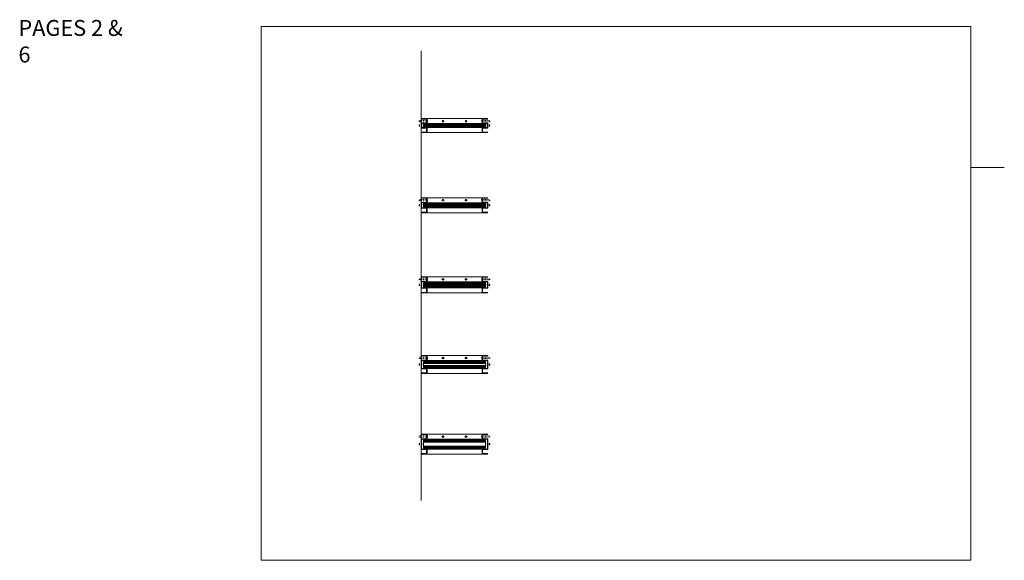
# Model space of a CAD drawing. Units: inches. Extents: x -26 to 601, y -14 to 299.
# Drawn here: x 185 to 309, y 158 to 226 of the extents above; entities that cross this region are included whole.
import ezdxf

# ---------------------------------------------------------------- set-up
doc = ezdxf.new("R2010")
doc.units = ezdxf.units.IN
doc.header["$MEASUREMENT"] = 0
doc.linetypes.add('DASHED', pattern=[0.2, 0.1, -0.1])
doc.layers.add('CK_LEVEL_1', color=7, linetype='Continuous')
for name, color, linetype, lineweight in [('HATCH', 3, 'Continuous', 9), ('HIDDEN DK BLUE', 5, 'DASHED', 9), ('HIDDEN RED', 1, 'DASHED', 15), ('HIDDEN RED 2', 1, 'DASHED', 15), ('LINE DK BLUE', 5, 'Continuous', 9), ('LINE LT BLUE', 4, 'Continuous', 13), ('LINE RED', 1, 'Continuous', 15), ('TEXT BLUE', 5, 'Continuous', 9)]:
    doc.layers.add(name, color=color, linetype=linetype, lineweight=lineweight)
doc.styles.get("Standard").update_dxf_attribs({"font": 'complex.shx', "width": 0.6, "height": 0.15625})

# ---------------------------------------------------------------- blocks, each defined once
blk = doc.blocks.new('*U227')
at = {"layer": 'HIDDEN RED'}
for p, q in [((-0.25, 0.48), (-0.25, 0.65)), ((0.75, 0.65), (-0.25, 0.65)), ((0.75, 0.48), (-0.25, 0.48)), ((-0.23, -0.08), (-0.23, 0.08)), ((0.05, 0.08), (-0.23, 0.08)), ((0.05, 0.13), (0.09, 0.13)), ((0.75, 0.69), (0.79, 0.69)), ((0.75, 0.44), (0.79, 0.44)), ((7.65, 0.69), (7.61, 0.69)), ((7.65, 0.44), (7.61, 0.44)), ((7.65, 0.65), (8.65, 0.65)), ((7.65, 0.48), (8.65, 0.48)), ((8.35, 0.13), (8.31, 0.13)), ((8.35, 0.08), (8.63, 0.08)), ((8.63, -0.08), (8.63, 0.08)), ((8.65, 0.48), (8.65, 0.65)), ((0.05, -0.08), (-0.23, -0.08)), ((0.05, -0.12), (0.09, -0.12)), ((8.35, -0.12), (8.31, -0.12)), ((8.35, -0.08), (8.63, -0.08))]:
    blk.add_line(p, q, dxfattribs=at)
for centre, start, end in [((-0.37, 0), 344.534, 15.466), ((0.33, 0.56), 344.534, 15.466), ((8.07, 0.56), 164.534, 195.466), ((8.77, 0), 164.534, 195.466)]:
    blk.add_arc(centre, 0.469, start, end, dxfattribs=at)
at = {"layer": 'HIDDEN RED 2', "color": 1, "linetype": 'Continuous'}
for p, q in [((2.67, 0.61), (2.81, 0.49)), ((2.7, 0.64), (2.83, 0.52)), ((5.57, 0.61), (5.71, 0.49)), ((5.6, 0.64), (5.73, 0.52))]:
    blk.add_line(p, q, dxfattribs=at)
for centre in [(2.75, 0.56), (5.65, 0.56)]:
    blk.add_circle(centre, 0.0938, dxfattribs=at)
at = {"layer": 'LINE DK BLUE'}
for p, q in [((8.09, 0.06), (0.31, 0.06)), ((8.09, 0), (0.31, 0)), ((8.09, -0.06), (0.31, -0.06))]:
    blk.add_line(p, q, dxfattribs=at)
at = {"layer": 'LINE LT BLUE'}
for p, q in [((0.7, 0.88), (0, 0.88)), ((0.7, 0.83), (0, 0.83)), ((0.7, 0.3), (0, 0.3)), ((0.7, 0.25), (0, 0.25)), ((0, -0.25), (0, 0.25)), ((0.05, -0.25), (0.05, 0.25)), ((7.7, 0.88), (0.7, 0.88)), ((0.7, 0.3), (0.7, 0.83)), ((7.7, 0.25), (0.7, 0.25)), ((0.75, 0.3), (0.75, 0.83)), ((7.65, 0.3), (7.65, 0.83)), ((7.7, 0.88), (8.4, 0.88)), ((7.7, 0.83), (8.4, 0.83)), ((7.7, 0.3), (7.7, 0.83)), ((7.7, 0.3), (8.4, 0.3)), ((7.7, 0.25), (8.4, 0.25)), ((8.35, -0.25), (8.35, 0.25)), ((8.4, -0.25), (8.4, 0.25)), ((0.7, -0.82), (0, -0.82)), ((0.7, -0.87), (0, -0.87)), ((0.7, -0.25), (0.05, -0.25)), ((0.7, -0.3), (0.05, -0.3)), ((7.7, -0.25), (0.7, -0.25)), ((0.7, -0.82), (0.7, -0.3)), ((7.7, -0.87), (0.7, -0.87)), ((0.75, -0.82), (0.75, -0.3)), ((7.65, -0.82), (7.65, -0.3)), ((7.7, -0.25), (8.35, -0.25)), ((7.7, -0.3), (8.35, -0.3)), ((7.7, -0.82), (7.7, -0.3)), ((7.7, -0.82), (8.4, -0.82)), ((7.7, -0.87), (8.4, -0.87))]:
    blk.add_line(p, q, dxfattribs=at)
for centre, start, end in [((0.7, 0.83), 0, 90), ((0.7, 0.3), 270, 0), ((7.7, 0.83), 90, 180), ((7.7, 0.3), 180, 270), ((0.05, -0.25), 180, 270), ((0.7, -0.3), 0, 90), ((0.7, -0.82), 270, 0), ((7.7, -0.3), 90, 180), ((7.7, -0.82), 180, 270), ((8.35, -0.25), 270, 0)]:
    blk.add_arc(centre, 0.05, start, end, dxfattribs=at)
at = {"layer": 'LINE RED'}
for p, q in [((8.09, 0.13), (0.31, 0.13)), ((0.31, 0.13), (0.31, -0.12)), ((0.75, 0.13), (0.75, 0.3)), ((7.65, 0.13), (7.65, 0.3)), ((8.09, 0.13), (8.09, -0.12)), ((0.31, -0.12), (8.09, -0.12)), ((0.75, -0.3), (0.75, -0.12)), ((7.65, -0.3), (7.65, -0.12))]:
    blk.add_line(p, q, dxfattribs=at)
blk = doc.blocks.new('*U205')
at = {"layer": 'CK_LEVEL_1', "color": 1, "linetype": 'Continuous'}
for p, q in [((2.67, 0.67), (2.81, 0.55)), ((2.7, 0.71), (2.83, 0.59)), ((5.57, 0.67), (5.71, 0.55)), ((5.6, 0.71), (5.73, 0.59))]:
    blk.add_line(p, q, dxfattribs=at)
for centre in [(2.75, 0.63), (5.65, 0.63)]:
    blk.add_circle(centre, 0.0938, dxfattribs=at)
at = {"layer": 'HIDDEN RED'}
for p, q in [((-0.25, 0.54), (-0.25, 0.71)), ((0.75, 0.71), (-0.25, 0.71)), ((0.75, 0.54), (-0.25, 0.54)), ((-0.23, -0.08), (-0.23, 0.08)), ((0.05, 0.08), (-0.23, 0.08)), ((0.05, 0.13), (0.09, 0.13)), ((0.75, 0.75), (0.79, 0.75)), ((0.75, 0.5), (0.79, 0.5)), ((7.65, 0.75), (7.61, 0.75)), ((7.65, 0.5), (7.61, 0.5)), ((7.65, 0.71), (8.65, 0.71)), ((7.65, 0.54), (8.65, 0.54)), ((8.35, 0.13), (8.31, 0.13)), ((8.35, 0.08), (8.63, 0.08)), ((8.63, -0.08), (8.63, 0.08)), ((8.65, 0.54), (8.65, 0.71)), ((0.05, -0.08), (-0.23, -0.08)), ((0.05, -0.12), (0.09, -0.12)), ((8.35, -0.12), (8.31, -0.12)), ((8.35, -0.08), (8.63, -0.08))]:
    blk.add_line(p, q, dxfattribs=at)
for centre, start, end in [((-0.37, 0), 344.534, 15.466), ((0.33, 0.63), 344.534, 15.466), ((8.07, 0.63), 164.534, 195.466), ((8.77, 0), 164.534, 195.466)]:
    blk.add_arc(centre, 0.469, start, end, dxfattribs=at)
at = {"layer": 'LINE DK BLUE'}
for p, q in [((8.09, 0.13), (0.31, 0.13)), ((8.09, 0.06), (0.31, 0.06)), ((8.09, 0), (0.31, 0)), ((8.09, -0.06), (0.31, -0.06)), ((8.09, -0.12), (0.31, -0.12))]:
    blk.add_line(p, q, dxfattribs=at)
at = {"layer": 'LINE LT BLUE'}
for p, q in [((0.7, 0.94), (0, 0.94)), ((0.7, 0.89), (0, 0.89)), ((0.7, 0.36), (0, 0.36)), ((0.7, 0.31), (0, 0.31)), ((0, -0.31), (0, 0.31)), ((0.05, -0.31), (0.05, 0.31)), ((7.7, 0.94), (0.7, 0.94)), ((0.7, 0.36), (0.7, 0.89)), ((7.7, 0.31), (0.7, 0.31)), ((0.75, 0.36), (0.75, 0.89)), ((7.65, 0.36), (7.65, 0.89)), ((7.7, 0.94), (8.4, 0.94)), ((7.7, 0.89), (8.4, 0.89)), ((7.7, 0.36), (7.7, 0.89)), ((7.7, 0.36), (8.4, 0.36)), ((7.7, 0.31), (8.4, 0.31)), ((8.35, -0.31), (8.35, 0.31)), ((8.4, -0.31), (8.4, 0.31)), ((0.7, -0.89), (0, -0.89)), ((0.7, -0.94), (0, -0.94)), ((0.7, -0.31), (0.05, -0.31)), ((0.7, -0.36), (0.05, -0.36)), ((7.7, -0.31), (0.7, -0.31)), ((0.7, -0.89), (0.7, -0.36)), ((7.7, -0.94), (0.7, -0.94)), ((0.75, -0.89), (0.75, -0.36)), ((7.65, -0.89), (7.65, -0.36)), ((7.7, -0.31), (8.35, -0.31)), ((7.7, -0.36), (8.35, -0.36)), ((7.7, -0.89), (7.7, -0.36)), ((7.7, -0.89), (8.4, -0.89)), ((7.7, -0.94), (8.4, -0.94))]:
    blk.add_line(p, q, dxfattribs=at)
for centre, start, end in [((0.7, 0.89), 0, 90), ((0.7, 0.36), 270, 0), ((7.7, 0.89), 90, 180), ((7.7, 0.36), 180, 270), ((0.05, -0.31), 180, 270), ((0.7, -0.36), 0, 90), ((0.7, -0.89), 270, 0), ((7.7, -0.36), 90, 180), ((7.7, -0.89), 180, 270), ((8.35, -0.31), 270, 0)]:
    blk.add_arc(centre, 0.05, start, end, dxfattribs=at)
at = {"layer": 'LINE RED'}
for p, q in [((8.09, 0.19), (0.31, 0.19)), ((0.31, 0.19), (0.31, -0.19)), ((0.75, 0.19), (0.75, 0.36)), ((7.65, 0.19), (7.65, 0.36)), ((8.09, 0.19), (8.09, -0.19)), ((0.31, -0.19), (8.09, -0.19)), ((0.75, -0.36), (0.75, -0.19)), ((7.65, -0.36), (7.65, -0.19))]:
    blk.add_line(p, q, dxfattribs=at)
blk = doc.blocks.new('*U206')
at = {"layer": 'CK_LEVEL_1', "color": 1, "linetype": 'Continuous'}
for p, q in [((2.67, 0.74), (2.81, 0.61)), ((2.7, 0.77), (2.83, 0.65)), ((5.57, 0.74), (5.71, 0.61)), ((5.6, 0.77), (5.73, 0.65))]:
    blk.add_line(p, q, dxfattribs=at)
for centre in [(2.75, 0.69), (5.65, 0.69)]:
    blk.add_circle(centre, 0.0938, dxfattribs=at)
at = {"layer": 'HIDDEN RED'}
for p, q in [((-0.25, 0.61), (-0.25, 0.77)), ((0.75, 0.77), (-0.25, 0.77)), ((0.75, 0.61), (-0.25, 0.61)), ((-0.23, -0.08), (-0.23, 0.08)), ((0.05, 0.08), (-0.23, 0.08)), ((0.05, 0.13), (0.09, 0.13)), ((0.75, 0.81), (0.79, 0.81)), ((0.75, 0.56), (0.79, 0.56)), ((7.65, 0.81), (7.61, 0.81)), ((7.65, 0.56), (7.61, 0.56)), ((7.65, 0.77), (8.65, 0.77)), ((7.65, 0.61), (8.65, 0.61)), ((8.35, 0.13), (8.31, 0.13)), ((8.35, 0.08), (8.63, 0.08)), ((8.63, -0.08), (8.63, 0.08)), ((8.65, 0.61), (8.65, 0.77)), ((0.05, -0.08), (-0.23, -0.08)), ((0.05, -0.12), (0.09, -0.12)), ((8.35, -0.12), (8.31, -0.12)), ((8.35, -0.08), (8.63, -0.08))]:
    blk.add_line(p, q, dxfattribs=at)
for centre, start, end in [((-0.37, 0), 344.534, 15.466), ((0.33, 0.69), 344.534, 15.466), ((8.07, 0.69), 164.534, 195.466), ((8.77, 0), 164.534, 195.466)]:
    blk.add_arc(centre, 0.469, start, end, dxfattribs=at)
at = {"layer": 'LINE DK BLUE'}
for p, q in [((8.09, 0.19), (0.31, 0.19)), ((8.09, 0.13), (0.31, 0.13)), ((8.09, 0.06), (0.31, 0.06)), ((8.09, 0), (0.31, 0)), ((8.09, -0.06), (0.31, -0.06)), ((8.09, -0.12), (0.31, -0.12)), ((8.09, -0.19), (0.31, -0.19))]:
    blk.add_line(p, q, dxfattribs=at)
at = {"layer": 'LINE LT BLUE'}
for p, q in [((0.7, 1), (0, 1)), ((0.7, 0.95), (0, 0.95)), ((0.7, 0.43), (0, 0.43)), ((0.7, 0.38), (0, 0.38)), ((0, -0.37), (0, 0.38)), ((0.05, -0.37), (0.05, 0.38)), ((7.7, 1), (0.7, 1)), ((0.7, 0.43), (0.7, 0.95)), ((7.7, 0.38), (0.7, 0.38)), ((0.75, 0.43), (0.75, 0.95)), ((7.65, 0.43), (7.65, 0.95)), ((7.7, 1), (8.4, 1)), ((7.7, 0.95), (8.4, 0.95)), ((7.7, 0.43), (7.7, 0.95)), ((7.7, 0.43), (8.4, 0.43)), ((7.7, 0.38), (8.4, 0.38)), ((8.35, -0.37), (8.35, 0.38)), ((8.4, -0.37), (8.4, 0.38)), ((0.7, -0.95), (0, -0.95)), ((0.7, -1), (0, -1)), ((0.7, -0.37), (0.05, -0.37)), ((0.7, -0.42), (0.05, -0.42)), ((7.7, -0.37), (0.7, -0.37)), ((0.7, -0.95), (0.7, -0.42)), ((7.7, -1), (0.7, -1)), ((0.75, -0.95), (0.75, -0.42)), ((7.65, -0.95), (7.65, -0.42)), ((7.7, -0.37), (8.35, -0.37)), ((7.7, -0.42), (8.35, -0.42)), ((7.7, -0.95), (7.7, -0.42)), ((7.7, -0.95), (8.4, -0.95)), ((7.7, -1), (8.4, -1))]:
    blk.add_line(p, q, dxfattribs=at)
for centre, start, end in [((0.7, 0.95), 0, 90), ((0.7, 0.43), 270, 0), ((7.7, 0.95), 90, 180), ((7.7, 0.43), 180, 270), ((0.05, -0.37), 180, 270), ((0.7, -0.42), 0, 90), ((0.7, -0.95), 270, 0), ((7.7, -0.42), 90, 180), ((7.7, -0.95), 180, 270), ((8.35, -0.37), 270, 0)]:
    blk.add_arc(centre, 0.05, start, end, dxfattribs=at)
at = {"layer": 'LINE RED'}
for p, q in [((8.09, 0.25), (0.31, 0.25)), ((0.31, 0.25), (0.31, -0.25)), ((0.75, 0.25), (0.75, 0.43)), ((7.65, 0.25), (7.65, 0.43)), ((8.09, 0.25), (8.09, -0.25)), ((0.31, -0.25), (8.09, -0.25)), ((0.75, -0.42), (0.75, -0.25)), ((7.65, -0.42), (7.65, -0.25))]:
    blk.add_line(p, q, dxfattribs=at)
blk = doc.blocks.new('09 1 frame')
at = {"layer": 'CK_LEVEL_1', "color": 1, "linetype": 'Continuous'}
for p, q in [((2.67, 0.99), (2.81, 0.86)), ((2.7, 1.02), (2.83, 0.9)), ((5.57, 0.99), (5.71, 0.86)), ((5.6, 1.02), (5.73, 0.9))]:
    blk.add_line(p, q, dxfattribs=at)
for centre in [(2.75, 0.94), (5.65, 0.94)]:
    blk.add_circle(centre, 0.0938, dxfattribs=at)
at = {"layer": 'HIDDEN RED'}
for p, q in [((-0.25, 0.86), (-0.25, 1.02)), ((0.75, 1.02), (-0.25, 1.02)), ((0.75, 0.86), (-0.25, 0.86)), ((-0.23, -0.08), (-0.23, 0.08)), ((0.05, 0.08), (-0.23, 0.08)), ((0.05, 0.13), (0.09, 0.13)), ((0.75, 1.06), (0.79, 1.06)), ((0.75, 0.81), (0.79, 0.81)), ((7.65, 1.06), (7.61, 1.06)), ((7.65, 0.81), (7.61, 0.81)), ((7.65, 1.02), (8.65, 1.02)), ((7.65, 0.86), (8.65, 0.86)), ((8.35, 0.13), (8.31, 0.13)), ((8.35, 0.08), (8.63, 0.08)), ((8.63, -0.08), (8.63, 0.08)), ((8.65, 0.86), (8.65, 1.02)), ((0.05, -0.08), (-0.23, -0.08)), ((0.05, -0.12), (0.09, -0.12)), ((8.35, -0.12), (8.31, -0.12)), ((8.35, -0.08), (8.63, -0.08))]:
    blk.add_line(p, q, dxfattribs=at)
for centre, start, end in [((-0.37, 0), 344.534, 15.466), ((0.33, 0.94), 344.534, 15.466), ((8.07, 0.94), 164.534, 195.466), ((8.77, 0), 164.534, 195.466)]:
    blk.add_arc(centre, 0.469, start, end, dxfattribs=at)
at = {"layer": 'LINE DK BLUE'}
for p, q in [((8.09, 0.44), (0.31, 0.44)), ((8.09, 0.38), (0.31, 0.38)), ((8.09, 0.31), (0.31, 0.31)), ((8.09, -0.31), (0.31, -0.31)), ((8.09, -0.37), (0.31, -0.37)), ((8.09, -0.44), (0.31, -0.44))]:
    blk.add_line(p, q, dxfattribs=at)
at = {"layer": 'LINE LT BLUE'}
for p, q in [((0.7, 1.25), (0, 1.25)), ((7.7, 1.25), (0.7, 1.25)), ((7.7, 1.25), (8.4, 1.25)), ((0.7, 1.2), (0, 1.2)), ((0.7, 0.68), (0, 0.68)), ((0.7, 0.63), (0, 0.63)), ((0, -0.62), (0, 0.63)), ((0.05, -0.62), (0.05, 0.63)), ((0.7, 0.68), (0.7, 1.2)), ((7.7, 0.63), (0.7, 0.63)), ((0.75, 0.68), (0.75, 1.2)), ((7.65, 0.68), (7.65, 1.2)), ((7.7, 1.2), (8.4, 1.2)), ((7.7, 0.68), (7.7, 1.2)), ((7.7, 0.68), (8.4, 0.68)), ((7.7, 0.63), (8.4, 0.63)), ((8.35, -0.62), (8.35, 0.63)), ((8.4, -0.62), (8.4, 0.63)), ((0.7, -1.2), (0, -1.2)), ((0.7, -0.62), (0.05, -0.62)), ((0.7, -0.67), (0.05, -0.67)), ((7.7, -0.62), (0.7, -0.62)), ((0.7, -1.2), (0.7, -0.67)), ((0.75, -1.2), (0.75, -0.67)), ((7.65, -1.2), (7.65, -0.67)), ((7.7, -0.62), (8.35, -0.62)), ((7.7, -0.67), (8.35, -0.67)), ((7.7, -1.2), (7.7, -0.67)), ((7.7, -1.2), (8.4, -1.2)), ((0.7, -1.25), (0, -1.25)), ((7.7, -1.25), (0.7, -1.25)), ((7.7, -1.25), (8.4, -1.25))]:
    blk.add_line(p, q, dxfattribs=at)
for centre, start, end in [((0.7, 1.2), 0, 90), ((7.7, 1.2), 90, 180), ((0.7, 0.68), 270, 0), ((7.7, 0.68), 180, 270), ((0.05, -0.62), 180, 270), ((0.7, -0.67), 0, 90), ((0.7, -1.2), 270, 0), ((7.7, -0.67), 90, 180), ((7.7, -1.2), 180, 270), ((8.35, -0.62), 270, 0)]:
    blk.add_arc(centre, 0.05, start, end, dxfattribs=at)
at = {"layer": 'LINE RED'}
for p, q in [((8.09, 0.5), (0.31, 0.5)), ((0.31, 0.5), (0.31, -0.5)), ((8.09, 0.25), (0.31, 0.25)), ((0.75, 0.5), (0.75, 0.68)), ((7.65, 0.5), (7.65, 0.68)), ((8.09, 0.5), (8.09, -0.5)), ((8.09, -0.25), (0.31, -0.25)), ((0.31, -0.5), (8.09, -0.5)), ((0.75, -0.67), (0.75, -0.5)), ((7.65, -0.67), (7.65, -0.5))]:
    blk.add_line(p, q, dxfattribs=at)
blk = doc.blocks.new('09 34 frame')
at = {"layer": 'CK_LEVEL_1', "color": 1, "linetype": 'Continuous'}
for p, q in [((2.67, 0.86), (2.81, 0.74)), ((2.7, 0.89), (2.83, 0.77)), ((5.57, 0.86), (5.71, 0.74)), ((5.6, 0.89), (5.73, 0.77))]:
    blk.add_line(p, q, dxfattribs=at)
for centre in [(2.75, 0.81), (5.65, 0.81)]:
    blk.add_circle(centre, 0.0938, dxfattribs=at)
at = {"layer": 'HIDDEN RED'}
for p, q in [((-0.25, 0.73), (-0.25, 0.9)), ((0.75, 0.9), (-0.25, 0.9)), ((0.75, 0.73), (-0.25, 0.73)), ((-0.23, -0.08), (-0.23, 0.08)), ((0.05, 0.08), (-0.23, 0.08)), ((0.05, 0.13), (0.09, 0.13)), ((0.75, 0.94), (0.79, 0.94)), ((0.75, 0.69), (0.79, 0.69)), ((7.65, 0.94), (7.61, 0.94)), ((7.65, 0.69), (7.61, 0.69)), ((7.65, 0.9), (8.65, 0.9)), ((7.65, 0.73), (8.65, 0.73)), ((8.35, 0.13), (8.31, 0.13)), ((8.35, 0.08), (8.63, 0.08)), ((8.63, -0.08), (8.63, 0.08)), ((8.65, 0.73), (8.65, 0.9)), ((0.05, -0.08), (-0.23, -0.08)), ((0.05, -0.12), (0.09, -0.12)), ((8.35, -0.12), (8.31, -0.12)), ((8.35, -0.08), (8.63, -0.08))]:
    blk.add_line(p, q, dxfattribs=at)
for centre, start, end in [((-0.37, 0), 344.534, 15.466), ((0.33, 0.81), 344.534, 15.466), ((8.07, 0.81), 164.534, 195.466), ((8.77, 0), 164.534, 195.466)]:
    blk.add_arc(centre, 0.469, start, end, dxfattribs=at)
at = {"layer": 'LINE DK BLUE'}
for p, q in [((8.09, 0.31), (0.31, 0.31)), ((8.09, 0.25), (0.31, 0.25)), ((8.09, 0.19), (0.31, 0.19)), ((8.09, -0.19), (0.31, -0.19)), ((8.09, -0.25), (0.31, -0.25)), ((8.09, -0.31), (0.31, -0.31))]:
    blk.add_line(p, q, dxfattribs=at)
at = {"layer": 'LINE LT BLUE'}
for p, q in [((0.7, 1.13), (0, 1.13)), ((0.7, 1.08), (0, 1.08)), ((0.7, 0.55), (0, 0.55)), ((0.7, 0.5), (0, 0.5)), ((0, -0.5), (0, 0.5)), ((0.05, -0.5), (0.05, 0.5)), ((7.7, 1.13), (0.7, 1.13)), ((0.7, 0.55), (0.7, 1.08)), ((7.7, 0.5), (0.7, 0.5)), ((0.75, 0.55), (0.75, 1.08)), ((7.65, 0.55), (7.65, 1.08)), ((7.7, 1.13), (8.4, 1.13)), ((7.7, 1.08), (8.4, 1.08)), ((7.7, 0.55), (7.7, 1.08)), ((7.7, 0.55), (8.4, 0.55)), ((7.7, 0.5), (8.4, 0.5)), ((8.35, -0.5), (8.35, 0.5)), ((8.4, -0.5), (8.4, 0.5)), ((0.7, -1.07), (0, -1.07)), ((0.7, -1.12), (0, -1.12)), ((0.7, -0.5), (0.05, -0.5)), ((0.7, -0.55), (0.05, -0.55)), ((7.7, -0.5), (0.7, -0.5)), ((0.7, -1.07), (0.7, -0.55)), ((7.7, -1.12), (0.7, -1.12)), ((0.75, -1.07), (0.75, -0.55)), ((7.65, -1.07), (7.65, -0.55)), ((7.7, -0.5), (8.35, -0.5)), ((7.7, -0.55), (8.35, -0.55)), ((7.7, -1.07), (7.7, -0.55)), ((7.7, -1.07), (8.4, -1.07)), ((7.7, -1.12), (8.4, -1.12))]:
    blk.add_line(p, q, dxfattribs=at)
for centre, start, end in [((0.7, 1.08), 0, 90), ((0.7, 0.55), 270, 0), ((7.7, 1.08), 90, 180), ((7.7, 0.55), 180, 270), ((0.05, -0.5), 180, 270), ((0.7, -0.55), 0, 90), ((0.7, -1.07), 270, 0), ((7.7, -0.55), 90, 180), ((7.7, -1.07), 180, 270), ((8.35, -0.5), 270, 0)]:
    blk.add_arc(centre, 0.05, start, end, dxfattribs=at)
at = {"layer": 'LINE RED'}
for p, q in [((8.09, 0.38), (0.31, 0.38)), ((0.31, 0.38), (0.31, -0.37)), ((8.09, 0.13), (0.31, 0.13)), ((0.75, 0.38), (0.75, 0.55)), ((7.65, 0.38), (7.65, 0.55)), ((8.09, 0.38), (8.09, -0.37)), ((8.09, -0.12), (0.31, -0.12)), ((0.31, -0.37), (8.09, -0.37)), ((0.75, -0.55), (0.75, -0.37)), ((7.65, -0.55), (7.65, -0.37))]:
    blk.add_line(p, q, dxfattribs=at)

msp = doc.modelspace()

# ---------------------------------------------------------------- linework, layer by layer
at = {"layer": 'HATCH'}
msp.add_line((304.34, 207.08), (308.53, 207.08), dxfattribs=at)
msp.add_lwpolyline([(215.24, 224.8), (304.34, 224.8), (304.34, 157.74), (215.24, 157.74)], close=True, dxfattribs=at)
at = {"layer": 'TEXT BLUE'}
msp.add_line((235.31, 221.73), (235.31, 165.24), dxfattribs=at)

# ---------------------------------------------------------------- block references
msp.add_blockref('09 1 frame', (235.31, 172.34))
at = {"layer": 'HIDDEN DK BLUE'}
msp.add_blockref('09 34 frame', (235.31, 182.34), dxfattribs=at)
at = {"layer": 'LINE RED'}
for name, p in [('*U227', (235.31, 212.34)), ('*U205', (235.31, 202.34)), ('*U206', (235.31, 192.34))]:
    msp.add_blockref(name, p, dxfattribs=at)

# ---------------------------------------------------------------- texts
at = {"layer": 'HATCH', "insert": (184.76, 222.94), "char_height": 2, "attachment_point": 4}
msp.add_mtext_dynamic_manual_height_columns('PAGES 2 & 6', width=15.2138, gutter_width=0.391, heights=[0], dxfattribs=at)

doc.saveas('drawing.dxf')
